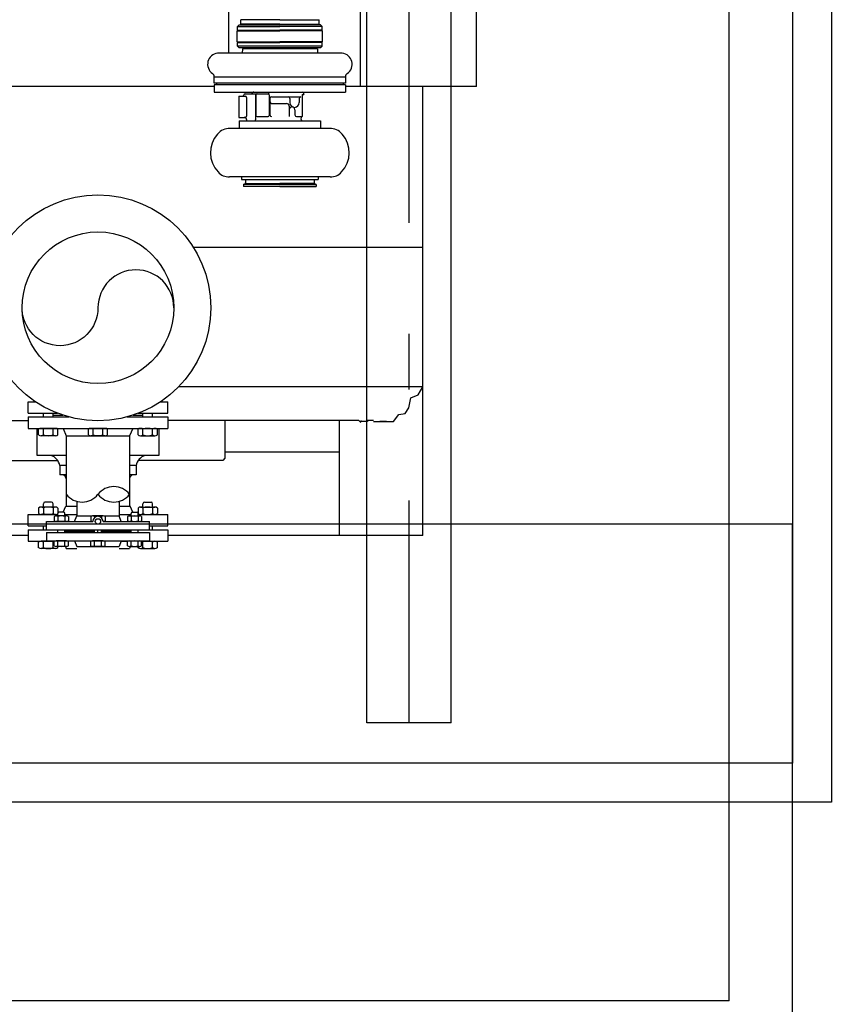
# Model space of a CAD drawing. Units: millimetres. Extents: x 330 to 448, y 129 to 159.
# Drawn here: x 390 to 391, y 133 to 135 of the extents above; entities that cross this region are included whole.
import ezdxf

# ---------------------------------------------------------------- set-up
doc = ezdxf.new("R2010")
doc.units = ezdxf.units.MM
doc.linetypes.add('TRATTO-PUNTO', pattern=[1, 0.5, -0.25, 0, -0.25])
doc.layers.add('AZ CALDAIA', color=7, linetype='Continuous')

msp = doc.modelspace()

# ---------------------------------------------------------------- linework, layer by layer
at = {"layer": 'AZ CALDAIA'}
for p, q in [((390.307, 133.4054, 0), (390.307, 138.1054, 0)), ((390.459, 133.4054, 0), (390.459, 138.1054, 0)), ((390.5046, 134.5508, 0), (390.5046, 136.6203, 0)), ((390.295, 136.4632, 0), (390.295, 134.5508, 0)), ((390.0579, 135.3969, 0), (390.0579, 134.6106, 0)), ((390.959, 132.9054, 0), (390.959, 135.3854, 0)), ((390.1504, 134.671, 0), (390.0799, 134.671, 0)), ((390.0799, 134.663, 0), (390.0799, 134.671, 0)), ((390.1504, 134.671, 0), (390.2209, 134.671, 0)), ((390.2209, 134.663, 0), (390.2209, 134.671, 0)), ((390.0737, 134.651, 0), (390.1504, 134.651, 0)), ((390.0737, 134.631, 0), (390.0737, 134.651, 0)), ((390.0742, 134.6585, 0), (390.0772, 134.6615, 0)), ((390.0742, 134.6585, 0), (390.1504, 134.6585, 0)), ((390.0742, 134.652, 0), (390.0742, 134.6585, 0)), ((390.0742, 134.652, 0), (390.1504, 134.652, 0)), ((390.0752, 134.651, 0), (390.0752, 134.652, 0)), ((390.0772, 134.6615, 0), (390.1504, 134.6615, 0)), ((390.1504, 134.663, 0), (390.0799, 134.663, 0)), ((390.0849, 134.6615, 0), (390.0849, 134.663, 0)), ((390.1504, 134.663, 0), (390.2209, 134.663, 0)), ((390.2236, 134.6615, 0), (390.1504, 134.6615, 0)), ((390.2266, 134.6585, 0), (390.1504, 134.6585, 0)), ((390.2266, 134.652, 0), (390.1504, 134.652, 0)), ((390.2271, 134.651, 0), (390.1504, 134.651, 0)), ((390.2159, 134.6615, 0), (390.2159, 134.663, 0)), ((390.2266, 134.6585, 0), (390.2236, 134.6615, 0)), ((390.2256, 134.651, 0), (390.2256, 134.652, 0)), ((390.2266, 134.652, 0), (390.2266, 134.6585, 0)), ((390.2271, 134.631, 0), (390.2271, 134.651, 0)), ((390.0737, 134.631, 0), (390.1504, 134.631, 0)), ((390.0742, 134.6235, 0), (390.0742, 134.63, 0)), ((390.0752, 134.63, 0), (390.0752, 134.631, 0)), ((390.0752, 134.63, 0), (390.1504, 134.63, 0)), ((390.2271, 134.631, 0), (390.1504, 134.631, 0)), ((390.2266, 134.63, 0), (390.1504, 134.63, 0)), ((390.2256, 134.63, 0), (390.2256, 134.631, 0)), ((390.2266, 134.6235, 0), (390.2266, 134.63, 0)), ((390.2628, 134.6106, 0), (390.038, 134.6106, 0)), ((390.2266, 134.6235, 0), (390.0742, 134.6235, 0)), ((390.0742, 134.6235, 0), (390.0772, 134.6205, 0)), ((390.2236, 134.6205, 0), (390.0772, 134.6205, 0)), ((390.0829, 134.6187, 0), (390.0825, 134.6106, 0)), ((390.2179, 134.6187, 0), (390.0829, 134.6187, 0)), ((390.0903, 134.6205, 0), (390.0903, 134.6187, 0)), ((390.2105, 134.6205, 0), (390.2105, 134.6187, 0)), ((390.2179, 134.6187, 0), (390.2183, 134.6106, 0)), ((390.2266, 134.6235, 0), (390.2236, 134.6205, 0)), ((390.2684, 134.5678, 0), (390.0323, 134.5678, 0)), ((390.0323, 134.5567, 0), (390.0323, 134.5678, 0)), ((390.0458, 134.5567, 0), (390.0323, 134.5567, 0)), ((390.2684, 134.5567, 0), (390.0364, 134.5567, 0)), ((390.0364, 134.5567, 0), (390.0364, 134.5537, 0)), ((390.2644, 134.5567, 0), (390.2644, 134.5537, 0)), ((390.2684, 134.5678, 0), (390.2684, 134.5567, 0)), ((390.0324, 134.5508, 0), (389.6133, 134.5508, 0)), ((390.2684, 134.5537, 0), (390.0324, 134.5537, 0)), ((390.0324, 134.5535, 0), (390.0324, 134.5407, 0)), ((390.0324, 134.5407, 0), (390.2684, 134.5407, 0)), ((390.2684, 134.5537, 0), (390.2684, 134.5407, 0)), ((390.5046, 134.5508, 0), (390.2684, 134.5508, 0)), ((390.408, 134.0104, 0), (390.408, 134.5508, 0)), ((390.0764, 134.5331, 0), (390.0764, 134.4951, 0)), ((390.0764, 134.5331, 0), (390.0884, 134.5331, 0)), ((390.0882, 134.5376, 0), (390.1294, 134.5376, 0)), ((390.0904, 134.5311, 0), (390.0904, 134.4971, 0)), ((390.1064, 134.5356, 0), (390.1064, 134.4907, 0)), ((390.1074, 134.5356, 0), (390.1074, 134.4986, 0)), ((390.1314, 134.5356, 0), (390.1314, 134.4986, 0)), ((390.1324, 134.5292, 0), (390.1324, 134.4996, 0)), ((390.1354, 134.5322, 0), (390.1884, 134.5322, 0)), ((390.1684, 134.5292, 0), (390.1684, 134.5217, 0)), ((390.1854, 134.5292, 0), (390.1854, 134.5217, 0)), ((390.1904, 134.5362, 0), (390.1904, 134.4966, 0)), ((390.1904, 134.5362, 0), (390.1934, 134.5362, 0)), ((390.1934, 134.5377, 0), (390.1934, 134.5362, 0)), ((390.1354, 134.5202, 0), (390.1624, 134.5202, 0)), ((390.1674, 134.5152, 0), (390.1674, 134.4966, 0)), ((390.1774, 134.509, 0), (390.1774, 134.4996, 0)), ((390.0764, 134.4951, 0), (390.0884, 134.4951, 0)), ((390.0774, 134.4887, 0), (390.2234, 134.4887, 0)), ((390.0774, 134.4887, 0), (390.0774, 134.4751, 0)), ((390.0904, 134.4911, 0), (390.0904, 134.4887, 0)), ((390.1094, 134.4966, 0), (390.1294, 134.4966, 0)), ((390.1804, 134.4966, 0), (390.1904, 134.4966, 0)), ((390.2234, 134.4887, 0), (390.2234, 134.4751, 0)), ((390.2401, 134.4751, 0), (390.0607, 134.4751, 0)), ((390.2411, 134.3884, 0), (390.0596, 134.3884, 0)), ((390.0814, 134.3884, 0), (390.0814, 134.3836, 0)), ((390.0814, 134.3836, 0), (390.2194, 134.3836, 0)), ((390.0887, 134.3836, 0), (390.0887, 134.3771, 0)), ((390.1504, 134.3836, 0), (390.1502, 134.3836, 0)), ((390.2121, 134.3836, 0), (390.2121, 134.3771, 0)), ((390.2194, 134.3884, 0), (390.2194, 134.3836, 0)), ((390.0849, 134.3746, 0), (390.0877, 134.3756, 0)), ((390.1504, 134.3746, 0), (390.0849, 134.3746, 0)), ((390.0849, 134.3746, 0), (390.0849, 134.3709, 0)), ((390.1504, 134.3709, 0), (390.0849, 134.3709, 0)), ((390.0887, 134.376, 0), (390.1504, 134.376, 0)), ((390.2121, 134.376, 0), (390.1504, 134.376, 0)), ((390.1504, 134.3746, 0), (390.2159, 134.3746, 0)), ((390.1504, 134.3709, 0), (390.2159, 134.3709, 0)), ((390.2159, 134.3746, 0), (390.2131, 134.3756, 0)), ((390.2159, 134.3746, 0), (390.2159, 134.3709, 0)), ((390.408, 134.2608, 0), (389.9949, 134.2608, 0)), ((390.408, 134.0104, 0), (389.9682, 134.0104, 0)), ((390.3992, 133.9956, 0), (390.408, 134.0104, 0)), ((390.408, 133.7429, 0), (390.408, 134.0104, 0)), ((390.3826, 133.9724, 0), (390.3859, 133.9906, 0)), ((390.3859, 133.9906, 0), (390.3992, 133.9956, 0)), ((389.6974, 133.9627, 0), (389.6974, 133.9833, 0)), ((389.6974, 133.9833, 0), (389.7104, 133.9833, 0)), ((389.9355, 133.9833, 0), (389.9487, 133.9833, 0)), ((389.9487, 133.9627, 0), (389.9487, 133.9833, 0)), ((390.376, 133.9624, 0), (390.3826, 133.9724, 0)), ((389.6974, 133.9627, 0), (389.7503, 133.9627, 0)), ((389.6974, 133.956, 0), (389.7711, 133.956, 0)), ((389.6974, 133.956, 0), (389.6974, 133.9355, 0)), ((389.7248, 133.956, 0), (389.7248, 133.9627, 0)), ((389.7421, 133.956, 0), (389.7421, 133.9627, 0)), ((389.7421, 133.9594, 0), (389.7597, 133.9594, 0)), ((389.7421, 133.9594, 0), (389.7597, 133.9594, 0)), ((389.8748, 133.956, 0), (389.9487, 133.956, 0)), ((389.8862, 133.9594, 0), (389.904, 133.9594, 0)), ((389.8862, 133.9594, 0), (389.904, 133.9594, 0)), ((389.8956, 133.9627, 0), (389.9487, 133.9627, 0)), ((389.904, 133.956, 0), (389.904, 133.9627, 0)), ((389.9213, 133.956, 0), (389.9213, 133.9627, 0)), ((389.9487, 133.956, 0), (389.9487, 133.9355, 0)), ((390.3548, 133.9479, 0), (390.3643, 133.9607, 0)), ((390.3643, 133.9607, 0), (390.376, 133.9624, 0)), ((389.3537, 133.9499, 0), (389.6974, 133.9499, 0)), ((390.2923, 133.9499, 0), (389.9487, 133.9499, 0)), ((390.0515, 133.9499, 0), (390.0515, 133.8819, 0)), ((390.258, 133.7429, 0), (390.258, 133.9499, 0)), ((390.2963, 133.9459, 0), (390.2923, 133.9499, 0)), ((390.2963, 133.9459, 0), (390.2923, 133.9499, 0)), ((390.2963, 133.9459, 0), (390.2923, 133.9499, 0)), ((390.2963, 133.9496, 0), (390.2963, 133.9476, 0)), ((390.3083, 133.9476, 0), (390.2963, 133.9476, 0)), ((390.3188, 133.9496, 0), (390.3083, 133.9496, 0)), ((390.3083, 133.9496, 0), (390.3083, 133.9476, 0)), ((390.3188, 133.9479, 0), (390.3548, 133.9479, 0)), ((390.3303, 133.9479, 0), (390.3303, 133.9476, 0)), ((390.3423, 133.9476, 0), (390.3303, 133.9476, 0)), ((389.6974, 133.9355, 0), (389.9487, 133.9355, 0)), ((389.7162, 133.9237, 0), (389.7162, 133.9338, 0)), ((389.7464, 133.9355, 0), (389.7205, 133.9355, 0)), ((389.7464, 133.9221, 0), (389.7205, 133.9221, 0)), ((389.7248, 133.9237, 0), (389.7248, 133.9338, 0)), ((389.7421, 133.9237, 0), (389.7421, 133.9338, 0)), ((389.7508, 133.9237, 0), (389.7508, 133.9338, 0)), ((389.7605, 133.9355, 0), (389.766, 133.9223, 0)), ((389.766, 133.9223, 0), (389.88, 133.9223, 0)), ((389.766, 133.9223, 0), (389.766, 133.8167, 0)), ((389.8058, 133.9237, 0), (389.8058, 133.9338, 0)), ((389.836, 133.9355, 0), (389.8101, 133.9355, 0)), ((389.836, 133.9221, 0), (389.8101, 133.9221, 0)), ((389.8144, 133.9237, 0), (389.8144, 133.9338, 0)), ((389.8317, 133.9237, 0), (389.8317, 133.9338, 0)), ((389.8403, 133.9237, 0), (389.8403, 133.9338, 0)), ((389.8856, 133.9355, 0), (389.88, 133.9223, 0)), ((389.88, 133.9223, 0), (389.88, 133.8167, 0)), ((389.8953, 133.9237, 0), (389.8953, 133.9338, 0)), ((389.8997, 133.9355, 0), (389.9256, 133.9355, 0)), ((389.8997, 133.9221, 0), (389.9256, 133.9221, 0)), ((389.904, 133.9237, 0), (389.904, 133.9338, 0)), ((389.9213, 133.9237, 0), (389.9213, 133.9338, 0)), ((389.9299, 133.9237, 0), (389.9299, 133.9338, 0)), ((390.258, 133.8929, 0), (390.0515, 133.8929, 0)), ((389.5985, 133.8779, 0), (389.7503, 133.8779, 0)), ((389.766, 133.8688, 0), (389.7544, 133.8688, 0)), ((389.7544, 133.8688, 0), (389.7544, 133.8516, 0)), ((389.8915, 133.8688, 0), (389.88, 133.8688, 0)), ((389.8915, 133.8688, 0), (389.8915, 133.8516, 0)), ((390.0475, 133.8779, 0), (389.8956, 133.8779, 0)), ((390.0515, 133.8819, 0), (390.0475, 133.8779, 0)), ((390.0515, 133.8819, 0), (390.0475, 133.8779, 0)), ((389.766, 133.8516, 0), (389.7544, 133.8516, 0)), ((389.8915, 133.8516, 0), (389.88, 133.8516, 0)), ((389.7659, 133.817, 0), (389.7659, 133.7952, 0)), ((389.88, 133.8167, 0), (389.88, 133.7952, 0)), ((389.7248, 133.7937, 0), (389.7248, 133.7999, 0)), ((389.7394, 133.8026, 0), (389.7275, 133.8026, 0)), ((389.7421, 133.7937, 0), (389.7421, 133.7999, 0)), ((389.7606, 133.7845, 0), (389.7651, 133.7952, 0)), ((389.7651, 133.7952, 0), (389.785, 133.7952, 0)), ((389.785, 133.804, 0), (389.785, 133.7778, 0)), ((389.861, 133.804, 0), (389.861, 133.7778, 0)), ((389.861, 133.7952, 0), (389.881, 133.7952, 0)), ((389.8855, 133.7845, 0), (389.881, 133.7952, 0)), ((389.904, 133.7937, 0), (389.904, 133.7999, 0)), ((389.9067, 133.8026, 0), (389.9186, 133.8026, 0)), ((389.9213, 133.7937, 0), (389.9213, 133.7999, 0)), ((389.6974, 133.7803, 0), (389.7506, 133.7803, 0)), ((389.6974, 133.7598, 0), (389.6974, 133.7803, 0)), ((389.7162, 133.7921, 0), (389.7162, 133.782, 0)), ((389.7464, 133.7937, 0), (389.7205, 133.7937, 0)), ((389.7464, 133.7803, 0), (389.7205, 133.7803, 0)), ((389.7248, 133.7921, 0), (389.7248, 133.782, 0)), ((389.7421, 133.7921, 0), (389.7421, 133.782, 0)), ((389.7665, 133.7779, 0), (389.7475, 133.7779, 0)), ((389.7506, 133.7779, 0), (389.7506, 133.7825, 0)), ((389.7508, 133.7921, 0), (389.7508, 133.7831, 0)), ((389.7614, 133.7845, 0), (389.7526, 133.7845, 0)), ((389.7634, 133.7779, 0), (389.7634, 133.7825, 0)), ((389.7634, 133.7803, 0), (389.785, 133.7803, 0)), ((389.7809, 133.768, 0), (389.785, 133.7778, 0)), ((389.785, 133.7778, 0), (389.8122, 133.7778, 0)), ((389.8325, 133.7779, 0), (389.8134, 133.7779, 0)), ((389.8337, 133.7778, 0), (389.861, 133.7778, 0)), ((389.861, 133.7803, 0), (389.8825, 133.7803, 0)), ((389.865, 133.768, 0), (389.861, 133.7778, 0)), ((389.8794, 133.7779, 0), (389.8984, 133.7779, 0)), ((389.8825, 133.7779, 0), (389.8825, 133.7825, 0)), ((389.8845, 133.7845, 0), (389.8933, 133.7845, 0)), ((389.8953, 133.7921, 0), (389.8953, 133.782, 0)), ((389.8953, 133.7779, 0), (389.8953, 133.7825, 0)), ((389.8953, 133.7803, 0), (389.9487, 133.7803, 0)), ((389.8997, 133.7937, 0), (389.9256, 133.7937, 0)), ((389.8997, 133.7803, 0), (389.9256, 133.7803, 0)), ((389.904, 133.7921, 0), (389.904, 133.782, 0)), ((389.9213, 133.7921, 0), (389.9213, 133.782, 0)), ((389.9299, 133.7921, 0), (389.9299, 133.782, 0)), ((389.9487, 133.7598, 0), (389.9487, 133.7803, 0)), ((389.6974, 133.7598, 0), (389.7305, 133.7598, 0)), ((389.7248, 133.7531, 0), (389.7248, 133.7598, 0)), ((389.7305, 133.768, 0), (389.8138, 133.768, 0)), ((389.7305, 133.7529, 0), (389.7305, 133.768, 0)), ((389.7443, 133.7767, 0), (389.7443, 133.7693, 0)), ((389.7665, 133.768, 0), (389.7475, 133.768, 0)), ((389.7507, 133.7767, 0), (389.7507, 133.7693, 0)), ((389.7634, 133.7767, 0), (389.7634, 133.7693, 0)), ((389.7697, 133.7767, 0), (389.7697, 133.7693, 0)), ((389.8102, 133.7767, 0), (389.8102, 133.7693, 0)), ((389.8138, 133.768, 0), (389.8134, 133.768, 0)), ((389.8166, 133.7767, 0), (389.8166, 133.7746, 0)), ((389.8293, 133.7767, 0), (389.8293, 133.7746, 0)), ((389.8321, 133.768, 0), (389.9155, 133.768, 0)), ((389.8325, 133.768, 0), (389.8321, 133.768, 0)), ((389.8357, 133.7767, 0), (389.8357, 133.7693, 0)), ((389.8762, 133.7767, 0), (389.8762, 133.7693, 0)), ((389.8794, 133.768, 0), (389.8984, 133.768, 0)), ((389.8825, 133.7767, 0), (389.8825, 133.7693, 0)), ((389.8953, 133.7767, 0), (389.8953, 133.7693, 0)), ((389.9016, 133.7767, 0), (389.9016, 133.7693, 0)), ((389.9155, 133.7529, 0), (389.9155, 133.768, 0)), ((389.9155, 133.7598, 0), (389.9487, 133.7598, 0)), ((389.9213, 133.7531, 0), (389.9213, 133.7598, 0)), ((389.6974, 133.7429, 0), (389.233, 133.7429, 0)), ((389.6974, 133.7531, 0), (389.7305, 133.7531, 0)), ((389.6974, 133.7531, 0), (389.6974, 133.7325, 0)), ((389.7305, 133.7529, 0), (389.9155, 133.7529, 0)), ((389.7305, 133.748, 0), (389.9155, 133.748, 0)), ((389.7305, 133.748, 0), (389.7305, 133.7328, 0)), ((389.7506, 133.748, 0), (389.7506, 133.7529, 0)), ((389.7634, 133.748, 0), (389.7634, 133.7529, 0)), ((389.7634, 133.7504, 0), (389.8166, 133.7504, 0)), ((389.7634, 133.7504, 0), (389.8166, 133.7504, 0)), ((389.8166, 133.748, 0), (389.8166, 133.7529, 0)), ((389.823, 133.748, 0), (389.823, 133.7529, 0)), ((389.8293, 133.748, 0), (389.8293, 133.7529, 0)), ((389.8293, 133.7504, 0), (389.8825, 133.7504, 0)), ((389.8293, 133.7504, 0), (389.8825, 133.7504, 0)), ((389.8825, 133.748, 0), (389.8825, 133.7529, 0)), ((389.8953, 133.748, 0), (389.8953, 133.7529, 0)), ((389.9155, 133.7531, 0), (389.9487, 133.7531, 0)), ((389.9155, 133.748, 0), (389.9155, 133.7328, 0)), ((389.9487, 133.7531, 0), (389.9487, 133.7325, 0)), ((390.408, 133.7429, 0), (389.9487, 133.7429, 0)), ((389.6974, 133.7325, 0), (389.7442, 133.7325, 0)), ((389.7162, 133.7207, 0), (389.7162, 133.7309, 0)), ((389.7457, 133.7325, 0), (389.7205, 133.7325, 0)), ((389.7248, 133.7207, 0), (389.7248, 133.7309, 0)), ((389.7305, 133.7328, 0), (389.9155, 133.7328, 0)), ((389.7421, 133.7207, 0), (389.7421, 133.7309, 0)), ((389.7443, 133.7242, 0), (389.7443, 133.7316, 0)), ((389.7665, 133.7328, 0), (389.7475, 133.7328, 0)), ((389.7507, 133.7242, 0), (389.7507, 133.7316, 0)), ((389.7634, 133.7242, 0), (389.7634, 133.7316, 0)), ((389.7697, 133.7242, 0), (389.7697, 133.7316, 0)), ((389.7809, 133.7328, 0), (389.785, 133.7231, 0)), ((389.8102, 133.7242, 0), (389.8102, 133.7316, 0)), ((389.8325, 133.7328, 0), (389.8134, 133.7328, 0)), ((389.8166, 133.7242, 0), (389.8166, 133.7316, 0)), ((389.8293, 133.7242, 0), (389.8293, 133.7316, 0)), ((389.8357, 133.7242, 0), (389.8357, 133.7316, 0)), ((389.865, 133.7328, 0), (389.861, 133.7231, 0)), ((389.8649, 133.7325, 0), (389.8769, 133.7325, 0)), ((389.8762, 133.7242, 0), (389.8762, 133.7316, 0)), ((389.8794, 133.7328, 0), (389.8984, 133.7328, 0)), ((389.8825, 133.7242, 0), (389.8825, 133.7316, 0)), ((389.8953, 133.7242, 0), (389.8953, 133.7316, 0)), ((389.9002, 133.7325, 0), (389.9256, 133.7325, 0)), ((389.9011, 133.7325, 0), (389.9487, 133.7325, 0)), ((389.9016, 133.7242, 0), (389.9016, 133.7316, 0)), ((389.904, 133.7207, 0), (389.904, 133.7309, 0)), ((389.9213, 133.7207, 0), (389.9213, 133.7309, 0)), ((389.9299, 133.7207, 0), (389.9299, 133.7309, 0)), ((389.7464, 133.7191, 0), (389.7205, 133.7191, 0)), ((389.7665, 133.723, 0), (389.7475, 133.723, 0)), ((389.7508, 133.7207, 0), (389.7508, 133.723, 0)), ((389.7645, 133.723, 0), (389.766, 133.7193, 0)), ((389.766, 133.7193, 0), (389.7849, 133.7193, 0)), ((389.785, 133.7231, 0), (389.861, 133.7231, 0)), ((389.8325, 133.723, 0), (389.8134, 133.723, 0)), ((389.8612, 133.7193, 0), (389.88, 133.7193, 0)), ((389.8794, 133.723, 0), (389.8984, 133.723, 0)), ((389.8816, 133.723, 0), (389.88, 133.7193, 0)), ((389.8953, 133.7207, 0), (389.8953, 133.723, 0)), ((389.8997, 133.7191, 0), (389.9256, 133.7191, 0)), ((390.459, 133.4054, 0), (390.307, 133.4054, 0)), ((390.959, 132.9054, 0), (388.687, 132.9054, 0))]:
    msp.add_line(p, q, dxfattribs=at)
at = {"layer": 'AZ CALDAIA', "color": 252, "linetype": 'TRATTO-PUNTO', "ltscale": 0.8}
msp.add_line((390.383, 133.4054, 0), (390.383, 138.1054, 0), dxfattribs=at)
at = {"layer": 'AZ CALDAIA'}
for points in [[(391.143, 133.2629), (388.503, 133.2629), (388.503, 139.4278), (391.143, 139.4278)], [(391.073, 133.3329), (388.573, 133.3329), (388.573, 139.3578), (391.073, 139.3578)], [(391.073, 132.7629), (391.073, 133.7629), (388.573, 133.7629), (388.573, 132.7629)]]:
    msp.add_lwpolyline(points, close=True, dxfattribs=at)
at = {"layer": 'AZ CALDAIA', "elevation": 0}
msp.add_lwpolyline([(389.9595, 134.1525, 1), (389.823, 134.1525, -1), (389.6865, 134.1525, -1)], format="xyb", close=True, dxfattribs=at)
for points in [[(389.766, 133.8868), (389.7134, 133.8868), (389.7134, 133.9355)], [(389.9325, 133.9355), (389.9325, 133.8868), (389.88, 133.8868)]]:
    msp.add_lwpolyline(points, dxfattribs=at)
at = {"layer": 'AZ CALDAIA'}
for centre, radius in [((389.823, 134.1525, 0), 0.2032), ((389.823, 134.1525, 0), 0.1365), ((389.823, 133.768, 0), 0.00484)]:
    msp.add_circle(centre, radius, dxfattribs=at)
for centre, radius, start, end in [((390.0404, 134.5907, 0), 0.02, 96.8144, 235.1501), ((390.2604, 134.5907, 0), 0.02, 304.8499, 83.1856), ((390.0244, 134.5678, 0), 0.008, 0, 55.1501), ((390.2764, 134.5678, 0), 0.008, 124.8499, 180), ((390.0984, 134.5406, 0), 0.003, 270, 331.3146), ((390.1036, 134.5377, 0), 0.003, 90, 151.3146), ((390.1294, 134.5396, 0), 0.002, 270, 0), ((390.1904, 134.5377, 0), 0.003, 0, 90), ((390.0824, 134.5361, 0), 0.003, 270, 345.7197), ((390.0882, 134.5346, 0), 0.003, 90, 165.7197), ((390.0884, 134.5311, 0), 0.002, 0, 90), ((390.1084, 134.5356, 0), 0.002, 90, 180), ((390.1094, 134.5356, 0), 0.002, 90, 180), ((390.1294, 134.5356, 0), 0.002, 0, 90), ((390.1354, 134.5292, 0), 0.003, 90, 180), ((390.1354, 134.5232, 0), 0.003, 180, 270), ((390.1654, 134.5292, 0), 0.003, 0, 90), ((390.1769, 134.5217, 0), 0.0085, 180, 0), ((390.1884, 134.5292, 0), 0.003, 90, 180), ((390.1624, 134.5152, 0), 0.005, 0, 90), ((390.1724, 134.509, 0), 0.005, 0, 180), ((390.0864, 134.4911, 0), 0.004, 0, 90), ((390.0884, 134.4971, 0), 0.002, 270, 0), ((390.1044, 134.4907, 0), 0.002, 270, 0), ((390.1094, 134.4986, 0), 0.002, 180, 270), ((390.1294, 134.4986, 0), 0.002, 270, 0), ((390.1354, 134.4996, 0), 0.003, 180, 270), ((390.1804, 134.4996, 0), 0.003, 180, 270), ((390.1933, 134.4927, 0), 0.00488, 126.174, 233.826), ((390.0586, 134.4491, 0), 0.026, 85.5, 141.8965), ((390.2421, 134.4491, 0), 0.026, 38.1035, 94.5), ((390.0756, 134.4317, 0), 0.0503, 138.2109, 223.6962), ((390.2251, 134.4317, 0), 0.0503, 316.3038, 41.7891), ((390.0577, 134.4123, 0), 0.024, 219.8276, 274.5), ((390.243, 134.4123, 0), 0.024, 265.5, 320.1724), ((390.0871, 134.3771, 0), 0.00152, 290, 0), ((390.2136, 134.3771, 0), 0.00152, 180, 250), ((389.7205, 133.929, 0), 0.00646, 48.0539, 131.9461), ((389.7205, 133.9285, 0), 0.00646, 228.0539, 311.9461), ((389.7335, 133.9121, 0), 0.0234, 68.3003, 111.6997), ((389.7335, 133.9454, 0), 0.0234, 248.3003, 291.6997), ((389.7464, 133.929, 0), 0.00646, 48.0539, 131.9461), ((389.7464, 133.9285, 0), 0.00646, 228.0539, 311.9461), ((389.8101, 133.929, 0), 0.00646, 48.0539, 131.9461), ((389.8101, 133.9285, 0), 0.00646, 228.0539, 311.9461), ((389.823, 133.9121, 0), 0.0234, 68.3003, 111.6997), ((389.823, 133.9454, 0), 0.0234, 248.3003, 291.6997), ((389.836, 133.929, 0), 0.00646, 48.0539, 131.9461), ((389.836, 133.9285, 0), 0.00646, 228.0539, 311.9461), ((389.8997, 133.929, 0), 0.00646, 48.0539, 131.9461), ((389.8997, 133.9285, 0), 0.00646, 228.0539, 311.9461), ((389.9126, 133.9121, 0), 0.0234, 68.3003, 111.6997), ((389.9126, 133.9454, 0), 0.0234, 248.3003, 291.6997), ((389.9256, 133.929, 0), 0.00646, 48.0539, 131.9461), ((389.9256, 133.9285, 0), 0.00646, 228.0539, 311.9461), ((389.7302, 133.8633, 0), 0.0248, 12.7307, 71.1569), ((389.9157, 133.8633, 0), 0.0248, 108.8431, 167.2693), ((389.759, 133.8448, 0), 0.00685, 0, 90), ((389.8869, 133.8448, 0), 0.00685, 90, 180), ((389.8515, 133.7947, 0), 0.036, 37.6946, 142.3054), ((389.7945, 133.8388, 0), 0.036, 217.6946, 322.3054), ((389.8515, 133.8388, 0), 0.036, 217.6946, 322.3054), ((389.7275, 133.7999, 0), 0.00272, 90, 180), ((389.7394, 133.7999, 0), 0.00272, 0, 90), ((389.9067, 133.7999, 0), 0.00272, 90, 180), ((389.9186, 133.7999, 0), 0.00272, 0, 90), ((389.7205, 133.7873, 0), 0.00646, 48.0539, 131.9461), ((389.7205, 133.7868, 0), 0.00646, 228.0539, 311.9461), ((389.7335, 133.7704, 0), 0.0234, 68.3003, 111.6997), ((389.7335, 133.8037, 0), 0.0234, 248.3003, 291.6997), ((389.7464, 133.7873, 0), 0.00646, 48.0539, 131.9461), ((389.7464, 133.7868, 0), 0.00646, 228.0539, 310.559), ((389.7475, 133.7732, 0), 0.00476, 48.0539, 131.9461), ((389.7526, 133.7825, 0), 0.002, 90, 180), ((389.757, 133.7607, 0), 0.0172, 68.3003, 111.6997), ((389.7614, 133.7825, 0), 0.002, 0, 90), ((389.7665, 133.7732, 0), 0.00476, 48.0539, 131.9461), ((389.8134, 133.7732, 0), 0.00476, 48.0539, 131.9461), ((389.823, 133.768, 0), 0.00916, 0, 180), ((389.823, 133.7607, 0), 0.0172, 68.3003, 111.6997), ((389.8325, 133.7732, 0), 0.00476, 48.0539, 131.9461), ((389.8794, 133.7732, 0), 0.00476, 48.0539, 131.9461), ((389.8845, 133.7825, 0), 0.002, 90, 180), ((389.8889, 133.7607, 0), 0.0172, 68.3003, 111.6997), ((389.8933, 133.7825, 0), 0.002, 0, 90), ((389.8997, 133.7873, 0), 0.00646, 48.0539, 131.9461), ((389.8997, 133.7868, 0), 0.00646, 228.0539, 311.9461), ((389.8984, 133.7732, 0), 0.00476, 48.0539, 131.9461), ((389.9126, 133.7704, 0), 0.0234, 68.3003, 111.6997), ((389.9126, 133.8037, 0), 0.0234, 248.3003, 291.6997), ((389.9256, 133.7873, 0), 0.00646, 48.0539, 131.9461), ((389.9256, 133.7868, 0), 0.00646, 228.0539, 311.9461), ((389.7475, 133.7728, 0), 0.00476, 228.0539, 311.9461), ((389.757, 133.7852, 0), 0.0172, 248.3003, 291.6997), ((389.7665, 133.7728, 0), 0.00476, 228.0539, 311.9461), ((389.8134, 133.7728, 0), 0.00476, 228.0539, 274.5332), ((389.8325, 133.7728, 0), 0.00476, 265.4668, 311.9461), ((389.8794, 133.7728, 0), 0.00476, 228.0539, 311.9461), ((389.8889, 133.7852, 0), 0.0172, 248.3003, 291.6997), ((389.8984, 133.7728, 0), 0.00476, 228.0539, 311.9461), ((389.7205, 133.726, 0), 0.00646, 48.0539, 131.9461), ((389.7335, 133.7092, 0), 0.0234, 68.3003, 111.6997), ((389.7464, 133.726, 0), 0.00646, 97.3562, 131.9461), ((389.7475, 133.7281, 0), 0.00476, 48.0539, 131.9461), ((389.7475, 133.7277, 0), 0.00476, 228.0539, 311.9461), ((389.757, 133.7156, 0), 0.0172, 68.3003, 111.6997), ((389.757, 133.7402, 0), 0.0172, 248.3003, 291.6997), ((389.7665, 133.7281, 0), 0.00476, 48.0539, 131.9461), ((389.7665, 133.7277, 0), 0.00476, 228.0539, 311.9461), ((389.8134, 133.7281, 0), 0.00476, 48.0539, 131.9461), ((389.8134, 133.7277, 0), 0.00476, 228.0539, 311.9461), ((389.823, 133.7156, 0), 0.0172, 68.3003, 111.6997), ((389.823, 133.7402, 0), 0.0172, 248.3003, 291.6997), ((389.8325, 133.7281, 0), 0.00476, 48.0539, 131.9461), ((389.8325, 133.7277, 0), 0.00476, 228.0539, 311.9461), ((389.8794, 133.7281, 0), 0.00476, 48.0539, 131.9461), ((389.8794, 133.7277, 0), 0.00476, 228.0539, 311.9461), ((389.8889, 133.7156, 0), 0.0172, 68.3003, 111.6997), ((389.8889, 133.7402, 0), 0.0172, 248.3003, 291.6997), ((389.8984, 133.7281, 0), 0.00476, 48.0539, 131.9461), ((389.8984, 133.7277, 0), 0.00476, 228.0539, 311.9461), ((389.8997, 133.726, 0), 0.00646, 48.0539, 84.9515), ((389.9126, 133.7092, 0), 0.0234, 68.3003, 111.6997), ((389.9256, 133.726, 0), 0.00646, 48.0539, 131.9461), ((389.7205, 133.7256, 0), 0.00646, 228.0539, 311.9461), ((389.7335, 133.7425, 0), 0.0234, 248.3003, 291.6997), ((389.7464, 133.7256, 0), 0.00646, 228.0539, 311.9461), ((389.8997, 133.7256, 0), 0.00646, 228.0539, 311.9461), ((389.9126, 133.7425, 0), 0.0234, 248.3003, 291.6997), ((389.9256, 133.7256, 0), 0.00646, 228.0539, 311.9461)]:
    msp.add_arc(centre, radius, start, end, dxfattribs=at)

doc.saveas('drawing.dxf')
